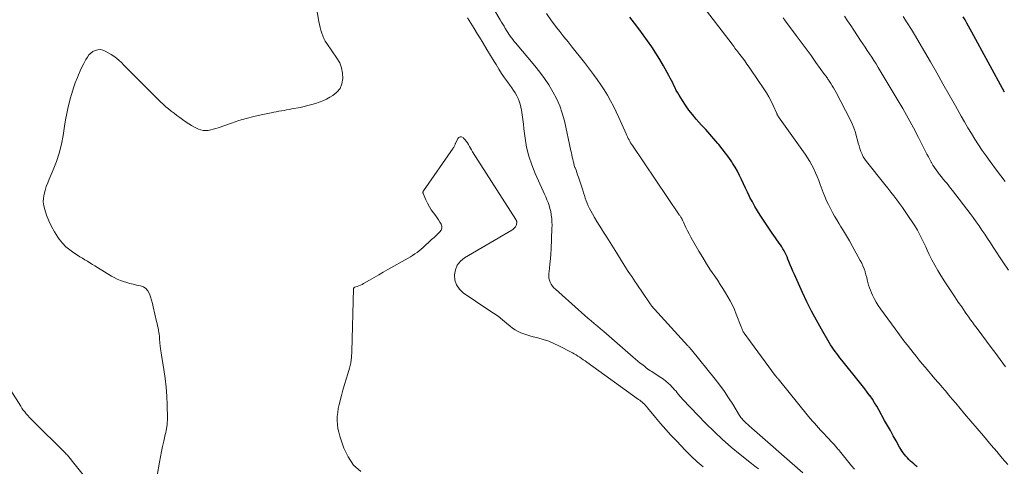
# Model space of a CAD drawing. Units: feet. Extents: x 1960000 to 1965000, y 540000 to 545000.
# Drawn here: x 1963676 to 1963885, y 541421 to 541516 of the extents above; entities that cross this region are included whole.
import ezdxf

# ---------------------------------------------------------------- set-up
doc = ezdxf.new("R2010")
doc.units = ezdxf.units.FT
doc.header["$LTSCALE"] = 100
doc.header["$MEASUREMENT"] = 0
doc.layers.add('CONTOUR INDEX', color=32, linetype='Continuous', lineweight=25)
doc.layers.add('CONTOUR INTERMEDIATE', color=40, linetype='Continuous', lineweight=15)

msp = doc.modelspace()

# ---------------------------------------------------------------- linework, layer by layer
at = {"layer": 'CONTOUR INDEX', "flags": 128}
for points, elevation in [([(1963866.92, 541420.82), (1963866.56, 541421.12), (1963866.2, 541421.43), (1963865.85, 541421.74), (1963865.5, 541422.05), (1963865.17, 541422.37), (1963864.84, 541422.71), (1963864.53, 541423.06), (1963864.24, 541423.42), (1963863.95, 541423.81), (1963863.68, 541424.2), (1963863.43, 541424.6), (1963863.19, 541425.01), (1963862.43, 541426.35), (1963861.82, 541427.43), (1963861.21, 541428.52), (1963860.61, 541429.6), (1963860, 541430.69), (1963858.76, 541432.93), (1963858.32, 541433.69), (1963857.87, 541434.43), (1963857.39, 541435.16), (1963856.89, 541435.88), (1963856.86, 541435.93), (1963856.32, 541436.66), (1963855.78, 541437.38), (1963855.23, 541438.1), (1963854.66, 541438.81), (1963850.87, 541443.5), (1963850.51, 541443.95), (1963850.16, 541444.4), (1963849.81, 541444.86), (1963849.47, 541445.32), (1963849.15, 541445.79), (1963848.82, 541446.27), (1963848.52, 541446.75), (1963848.22, 541447.24), (1963846.57, 541450.04), (1963845.49, 541451.95), (1963844.45, 541453.89), (1963843.48, 541455.85), (1963842.55, 541457.84), (1963840.83, 541461.7), (1963840.52, 541462.38), (1963840.23, 541463.07), (1963839.93, 541463.76), (1963839.65, 541464.46), (1963839.45, 541464.95), (1963839.26, 541465.39), (1963839.06, 541465.84), (1963838.84, 541466.27), (1963838.61, 541466.7), (1963838.37, 541467.12), (1963838.12, 541467.54), (1963837.86, 541467.95), (1963837.58, 541468.35), (1963837.46, 541468.52), (1963837.12, 541469.01), (1963836.78, 541469.49), (1963836.45, 541469.98), (1963836.12, 541470.47), (1963833.55, 541474.3), (1963832.96, 541475.22), (1963832.4, 541476.15), (1963831.88, 541477.1), (1963831.38, 541478.06), (1963831.29, 541478.24), (1963830.86, 541479.13), (1963830.43, 541480.02), (1963830, 541480.92), (1963829.58, 541481.82), (1963829.15, 541482.71), (1963828.69, 541483.59), (1963828.2, 541484.45), (1963827.68, 541485.29), (1963827.5, 541485.57), (1963826.85, 541486.53), (1963826.18, 541487.47), (1963825.47, 541488.38), (1963824.74, 541489.27), (1963824.55, 541489.5), (1963823.69, 541490.48), (1963822.84, 541491.47), (1963821.97, 541492.45), (1963821.1, 541493.42), (1963819.97, 541494.68), (1963819.17, 541495.63), (1963818.4, 541496.61), (1963817.68, 541497.62), (1963817, 541498.66), (1963816.31, 541499.78), (1963816.01, 541500.28), (1963815.72, 541500.79), (1963815.46, 541501.31), (1963815.2, 541501.84), (1963814.95, 541502.37), (1963814.69, 541502.9), (1963814.42, 541503.41), (1963814.14, 541503.93), (1963812.98, 541506), (1963812.19, 541507.36), (1963811.37, 541508.7), (1963810.51, 541510.01), (1963809.62, 541511.3), (1963808.7, 541512.57), (1963807.76, 541513.83), (1963806.81, 541515.08), (1963805.85, 541516.32)], 900), ([(1963885.51, 541500.42), (1963878.56, 541513.15), (1963878.2, 541513.8), (1963877.83, 541514.45), (1963877.46, 541515.09), (1963877.08, 541515.74), (1963876.7, 541516.38)], 920)]:
    msp.add_lwpolyline(points, dxfattribs=dict(at, elevation=elevation))
at = {"layer": 'CONTOUR INTERMEDIATE', "flags": 128}
for points, elevation in [([(1963738.27, 541524.06), (1963739.77, 541515.38), (1963739.89, 541514.76), (1963740.02, 541514.15), (1963740.18, 541513.54), (1963740.35, 541512.94), (1963740.56, 541512.35), (1963740.81, 541511.78), (1963741.1, 541511.23), (1963741.44, 541510.71), (1963743.6, 541507.64), (1963744.17, 541506.62), (1963744.59, 541505.57), (1963744.8, 541504.45), (1963744.87, 541503.28), (1963744.65, 541502.19), (1963744.25, 541501.21), (1963743.57, 541500.39), (1963742.7, 541499.69), (1963742.1, 541499.33), (1963741.36, 541498.93), (1963740.6, 541498.57), (1963739.82, 541498.26), (1963739.03, 541497.99), (1963738.22, 541497.76), (1963737.41, 541497.54), (1963736.59, 541497.35), (1963735.77, 541497.17), (1963734.01, 541496.83), (1963733.46, 541496.73), (1963732.9, 541496.62), (1963732.35, 541496.53), (1963731.8, 541496.44), (1963731.24, 541496.34), (1963730.69, 541496.24), (1963730.14, 541496.14), (1963729.59, 541496.03), (1963727.48, 541495.59), (1963725.89, 541495.23), (1963724.31, 541494.82), (1963722.74, 541494.35), (1963721.19, 541493.84), (1963718.37, 541492.84), (1963717.84, 541492.67), (1963717.31, 541492.51), (1963716.78, 541492.39), (1963716.24, 541492.28), (1963715.7, 541492.25), (1963715.17, 541492.27), (1963714.66, 541492.39), (1963714.15, 541492.57), (1963713.91, 541492.68), (1963713.3, 541492.99), (1963712.7, 541493.31), (1963712.13, 541493.67), (1963711.56, 541494.05), (1963710.79, 541494.6), (1963710.17, 541495.04), (1963709.56, 541495.48), (1963708.96, 541495.93), (1963708.35, 541496.38), (1963707.76, 541496.84), (1963707.19, 541497.32), (1963706.63, 541497.83), (1963706.09, 541498.35), (1963699.78, 541504.67), (1963699.29, 541505.17), (1963698.79, 541505.67), (1963698.3, 541506.17), (1963697.81, 541506.68), (1963697.3, 541507.16), (1963696.77, 541507.61), (1963696.2, 541508.02), (1963695.61, 541508.4), (1963694.34, 541509.13), (1963693.83, 541509.34), (1963693.3, 541509.45), (1963692.77, 541509.42), (1963692.23, 541509.29), (1963691.72, 541509.02), (1963691.27, 541508.7), (1963690.88, 541508.3), (1963690.54, 541507.83), (1963690.24, 541507.31), (1963689.8, 541506.52), (1963689.39, 541505.73), (1963689.01, 541504.92), (1963688.65, 541504.11), (1963688.41, 541503.54), (1963687.98, 541502.42), (1963687.57, 541501.29), (1963687.22, 541500.14), (1963686.9, 541498.99), (1963686.8, 541498.61), (1963686.48, 541497.26), (1963686.18, 541495.9), (1963685.91, 541494.53), (1963685.68, 541493.15), (1963685.37, 541491.21), (1963685.01, 541489.33), (1963684.55, 541487.48), (1963683.96, 541485.67), (1963683.27, 541483.89), (1963682.42, 541481.91), (1963682.11, 541481.13), (1963681.82, 541480.34), (1963681.57, 541479.53), (1963681.35, 541478.71), (1963681.22, 541477.9), (1963681.18, 541477.08), (1963681.28, 541476.27), (1963681.47, 541475.47), (1963681.86, 541474.31), (1963682.34, 541473.07), (1963682.89, 541471.86), (1963683.54, 541470.72), (1963684.27, 541469.6), (1963684.58, 541469.18), (1963685.25, 541468.35), (1963685.98, 541467.58), (1963686.8, 541466.9), (1963687.66, 541466.27), (1963688.43, 541465.78), (1963688.96, 541465.45), (1963689.49, 541465.12), (1963690.02, 541464.79), (1963690.56, 541464.47), (1963691.09, 541464.15), (1963691.63, 541463.82), (1963692.16, 541463.5), (1963692.69, 541463.17), (1963695.64, 541461.35), (1963696.26, 541461), (1963696.89, 541460.68), (1963697.55, 541460.41), (1963698.22, 541460.17), (1963698.91, 541459.96), (1963699.6, 541459.77), (1963700.3, 541459.6), (1963701, 541459.44), (1963701.81, 541459.27), (1963702.44, 541459.03), (1963702.98, 541458.68), (1963703.4, 541458.19), (1963703.72, 541457.6), (1963703.95, 541456.91), (1963704.17, 541456.22), (1963704.36, 541455.52), (1963704.54, 541454.82), (1963705.27, 541451.7), (1963705.37, 541451.25), (1963705.47, 541450.79), (1963705.57, 541450.34), (1963705.66, 541449.88), (1963705.68, 541449.75), (1963705.75, 541449.36), (1963705.81, 541448.97), (1963705.85, 541448.57), (1963705.87, 541448.18), (1963705.9, 541447.78), (1963705.93, 541447.38), (1963705.97, 541446.99), (1963706.01, 541446.59), (1963706.03, 541446.43), (1963706.1, 541445.96), (1963706.16, 541445.49), (1963706.23, 541445.01), (1963706.31, 541444.54), (1963706.81, 541441.47), (1963707.08, 541439.6), (1963707.29, 541437.73), (1963707.41, 541435.86), (1963707.49, 541433.97), (1963707.54, 541431.06), (1963707.54, 541430.63), (1963707.52, 541430.2), (1963707.48, 541429.77), (1963707.43, 541429.35), (1963707.36, 541428.92), (1963707.28, 541428.5), (1963707.2, 541428.08), (1963707.11, 541427.66), (1963706.79, 541426.28), (1963706.54, 541425.17), (1963706.3, 541424.06), (1963706.09, 541422.94), (1963705.88, 541421.83), (1963705.39, 541418.99)], 888), ([(1963842.6, 541419.52), (1963831.18, 541429.56), (1963831, 541429.72), (1963830.82, 541429.88), (1963830.64, 541430.04), (1963830.46, 541430.2), (1963830.28, 541430.37), (1963830.11, 541430.54), (1963829.95, 541430.72), (1963829.79, 541430.9), (1963829.77, 541430.92), (1963829.61, 541431.12), (1963829.46, 541431.33), (1963829.32, 541431.54), (1963829.18, 541431.75), (1963827.73, 541434.11), (1963826.84, 541435.49), (1963825.93, 541436.84), (1963824.96, 541438.16), (1963823.95, 541439.45), (1963818.92, 541445.69), (1963818.83, 541445.8), (1963818.74, 541445.91), (1963818.65, 541446.01), (1963818.56, 541446.12), (1963818.46, 541446.22), (1963818.37, 541446.33), (1963818.28, 541446.43), (1963818.18, 541446.53), (1963811.07, 541454.3), (1963810.93, 541454.45), (1963810.79, 541454.61), (1963810.66, 541454.78), (1963810.53, 541454.94), (1963810.4, 541455.11), (1963810.27, 541455.28), (1963810.15, 541455.45), (1963810.03, 541455.63), (1963807.36, 541459.59), (1963806.99, 541460.14), (1963806.62, 541460.69), (1963806.25, 541461.24), (1963805.87, 541461.79), (1963805.5, 541462.34), (1963805.13, 541462.9), (1963804.77, 541463.46), (1963804.42, 541464.02), (1963803.05, 541466.23), (1963802.35, 541467.35), (1963801.65, 541468.47), (1963800.95, 541469.59), (1963800.24, 541470.7), (1963799.84, 541471.34), (1963799.34, 541472.14), (1963798.84, 541472.94), (1963798.36, 541473.76), (1963797.89, 541474.58), (1963797.53, 541475.2), (1963797.26, 541475.71), (1963797, 541476.24), (1963796.77, 541476.79), (1963796.57, 541477.34), (1963796.38, 541477.9), (1963796.19, 541478.45), (1963796.01, 541479.01), (1963795.82, 541479.57), (1963794.91, 541482.35), (1963794.74, 541482.84), (1963794.57, 541483.33), (1963794.4, 541483.82), (1963794.23, 541484.31), (1963794.18, 541484.43), (1963794.04, 541484.86), (1963793.91, 541485.3), (1963793.8, 541485.74), (1963793.7, 541486.18), (1963793.61, 541486.63), (1963793.52, 541487.08), (1963793.43, 541487.52), (1963793.33, 541487.97), (1963791.92, 541494.33), (1963791.48, 541495.94), (1963790.95, 541497.52), (1963790.27, 541499.03), (1963789.5, 541500.51), (1963788.62, 541501.94), (1963787.69, 541503.33), (1963786.69, 541504.67), (1963785.64, 541505.98), (1963781.53, 541510.85), (1963781.24, 541511.2), (1963780.96, 541511.57), (1963780.68, 541511.93), (1963780.41, 541512.31), (1963780.15, 541512.69), (1963779.9, 541513.07), (1963779.66, 541513.47), (1963779.42, 541513.86), (1963779.36, 541513.96), (1963779.1, 541514.41), (1963778.83, 541514.85), (1963778.57, 541515.3), (1963778.3, 541515.75), (1963773.02, 541524.66)], 892), ([(1963886.19, 541421.32), (1963885.01, 541422.69), (1963883.83, 541424.07), (1963882.65, 541425.45), (1963882.32, 541425.83), (1963880.98, 541427.39), (1963879.64, 541428.96), (1963878.31, 541430.54), (1963876.98, 541432.11), (1963875.11, 541434.33), (1963874.38, 541435.2), (1963873.64, 541436.07), (1963872.91, 541436.93), (1963872.17, 541437.8), (1963872.05, 541437.95), (1963871.37, 541438.74), (1963870.7, 541439.53), (1963870.02, 541440.32), (1963869.35, 541441.11), (1963868.67, 541441.9), (1963868.01, 541442.7), (1963867.35, 541443.5), (1963866.69, 541444.31), (1963866.03, 541445.13), (1963865.05, 541446.36), (1963864.09, 541447.6), (1963863.15, 541448.85), (1963862.22, 541450.11), (1963859.13, 541454.38), (1963858.65, 541455.08), (1963858.2, 541455.8), (1963857.8, 541456.54), (1963857.42, 541457.29), (1963857.18, 541457.79), (1963856.96, 541458.32), (1963856.76, 541458.85), (1963856.59, 541459.4), (1963856.45, 541459.95), (1963856.32, 541460.51), (1963856.18, 541461.07), (1963856.03, 541461.62), (1963855.87, 541462.17), (1963855.83, 541462.3), (1963855.62, 541462.91), (1963855.39, 541463.5), (1963855.12, 541464.08), (1963854.83, 541464.65), (1963853.12, 541467.77), (1963852.52, 541468.83), (1963851.91, 541469.89), (1963851.28, 541470.93), (1963850.64, 541471.97), (1963850.34, 541472.46), (1963849.85, 541473.25), (1963849.37, 541474.05), (1963848.91, 541474.86), (1963848.46, 541475.68), (1963848.04, 541476.51), (1963847.64, 541477.35), (1963847.28, 541478.21), (1963846.95, 541479.08), (1963846.33, 541480.8), (1963846.01, 541481.64), (1963845.68, 541482.48), (1963845.32, 541483.3), (1963844.95, 541484.12), (1963844.54, 541484.92), (1963844.11, 541485.7), (1963843.63, 541486.47), (1963843.13, 541487.21), (1963837.45, 541495.17), (1963837.4, 541495.25), (1963837.34, 541495.34), (1963837.29, 541495.43), (1963837.24, 541495.52), (1963837.19, 541495.61), (1963837.15, 541495.7), (1963837.1, 541495.79), (1963837.06, 541495.89), (1963836.31, 541497.57), (1963835.87, 541498.49), (1963835.39, 541499.4), (1963834.87, 541500.28), (1963834.32, 541501.14), (1963831.66, 541505.06), (1963831.2, 541505.72), (1963830.73, 541506.38), (1963830.26, 541507.03), (1963829.77, 541507.68), (1963829.19, 541508.43), (1963828.99, 541508.69), (1963828.79, 541508.96), (1963828.59, 541509.23), (1963828.39, 541509.5), (1963828.19, 541509.77), (1963827.99, 541510.03), (1963827.79, 541510.3), (1963827.59, 541510.57), (1963820.71, 541519.55)], 904), ([(1963853.58, 541420.35), (1963852.99, 541421.05), (1963852.4, 541421.75), (1963851.82, 541422.46), (1963851.24, 541423.17), (1963850.37, 541424.24), (1963850.23, 541424.42), (1963850.08, 541424.6), (1963849.93, 541424.78), (1963849.79, 541424.95), (1963849.64, 541425.13), (1963849.49, 541425.31), (1963849.34, 541425.48), (1963849.18, 541425.65), (1963848.84, 541426.02), (1963848.52, 541426.37), (1963848.19, 541426.72), (1963847.86, 541427.07), (1963847.53, 541427.42), (1963847.26, 541427.7), (1963846.82, 541428.17), (1963846.38, 541428.63), (1963845.95, 541429.11), (1963845.52, 541429.58), (1963845.09, 541430.06), (1963844.67, 541430.54), (1963844.26, 541431.03), (1963843.85, 541431.52), (1963837.34, 541439.51), (1963837.26, 541439.6), (1963837.19, 541439.69), (1963837.11, 541439.78), (1963837.04, 541439.88), (1963836.97, 541439.97), (1963836.9, 541440.06), (1963836.82, 541440.16), (1963836.75, 541440.25), (1963834.59, 541443.12), (1963833.8, 541444.17), (1963833.02, 541445.23), (1963832.24, 541446.3), (1963831.48, 541447.37), (1963830.17, 541449.2), (1963830.06, 541449.36), (1963829.96, 541449.52), (1963829.87, 541449.69), (1963829.79, 541449.86), (1963829.71, 541450.03), (1963829.64, 541450.21), (1963829.57, 541450.39), (1963829.5, 541450.56), (1963828.46, 541453.28), (1963828.07, 541454.22), (1963827.65, 541455.14), (1963827.19, 541456.05), (1963826.69, 541456.94), (1963826.16, 541457.81), (1963825.63, 541458.68), (1963825.07, 541459.53), (1963824.51, 541460.39), (1963823.89, 541461.31), (1963823.02, 541462.62), (1963822.17, 541463.94), (1963821.35, 541465.28), (1963820.54, 541466.63), (1963819.17, 541468.95), (1963818.8, 541469.62), (1963818.43, 541470.29), (1963818.09, 541470.98), (1963817.75, 541471.67), (1963817.22, 541472.81), (1963817.17, 541472.93), (1963817.11, 541473.05), (1963817.05, 541473.18), (1963816.99, 541473.3), (1963816.93, 541473.42), (1963816.87, 541473.54), (1963816.8, 541473.66), (1963816.73, 541473.77), (1963816.69, 541473.83), (1963816.6, 541473.96), (1963816.51, 541474.1), (1963816.42, 541474.24), (1963816.33, 541474.38), (1963806.39, 541489.05), (1963806.2, 541489.35), (1963806.01, 541489.65), (1963805.84, 541489.96), (1963805.67, 541490.27), (1963805.51, 541490.58), (1963805.35, 541490.9), (1963805.2, 541491.22), (1963805.05, 541491.54), (1963803.51, 541495.02), (1963802.95, 541496.22), (1963802.36, 541497.41), (1963801.73, 541498.58), (1963801.08, 541499.74), (1963800.38, 541500.88), (1963799.67, 541501.99), (1963798.91, 541503.09), (1963798.14, 541504.16), (1963797.91, 541504.47), (1963797.06, 541505.59), (1963796.2, 541506.7), (1963795.33, 541507.8), (1963794.46, 541508.89), (1963793.57, 541509.98), (1963792.7, 541511.08), (1963791.83, 541512.18), (1963790.97, 541513.29), (1963790.36, 541514.07), (1963789.22, 541515.57), (1963788.1, 541517.09)], 896), ([(1963886.33, 541462.58), (1963885.13, 541464.38), (1963883.08, 541467.51), (1963882.49, 541468.41), (1963881.89, 541469.31), (1963881.29, 541470.21), (1963880.69, 541471.11), (1963880.08, 541472), (1963879.46, 541472.88), (1963878.83, 541473.75), (1963878.18, 541474.62), (1963874.41, 541479.53), (1963874.03, 541480.02), (1963873.65, 541480.5), (1963873.26, 541480.98), (1963872.86, 541481.46), (1963872.46, 541481.93), (1963872.07, 541482.41), (1963871.68, 541482.89), (1963871.3, 541483.38), (1963870.93, 541483.89), (1963870.57, 541484.4), (1963870.25, 541484.93), (1963869.94, 541485.48), (1963869.92, 541485.52), (1963869.61, 541486.09), (1963869.3, 541486.67), (1963869, 541487.24), (1963868.71, 541487.82), (1963867.19, 541490.8), (1963866.12, 541492.85), (1963865.01, 541494.89), (1963863.87, 541496.9), (1963862.69, 541498.9), (1963858.61, 541505.67), (1963858.17, 541506.39), (1963857.71, 541507.12), (1963857.25, 541507.83), (1963856.79, 541508.55), (1963856.32, 541509.25), (1963855.84, 541509.96), (1963855.37, 541510.67), (1963854.9, 541511.38), (1963853.43, 541513.6), (1963852.78, 541514.58), (1963852.14, 541515.56), (1963851.49, 541516.54)], 912), ([(1963885.63, 541481.45), (1963884.71, 541482.65), (1963883.79, 541483.86), (1963882.4, 541485.71), (1963881.56, 541486.86), (1963880.74, 541488.03), (1963879.95, 541489.21), (1963879.18, 541490.41), (1963878.43, 541491.62), (1963877.7, 541492.84), (1963876.98, 541494.07), (1963876.27, 541495.31), (1963875.04, 541497.5), (1963873.72, 541499.84), (1963872.4, 541502.17), (1963871.06, 541504.5), (1963869.73, 541506.82), (1963867.36, 541510.92), (1963866.53, 541512.32), (1963865.68, 541513.72), (1963864.81, 541515.1), (1963863.92, 541516.47)], 916), ([(1963833.17, 541420.38), (1963832.42, 541420.95), (1963831.67, 541421.52), (1963829.29, 541423.42), (1963827.39, 541424.99), (1963825.54, 541426.6), (1963823.76, 541428.3), (1963822.02, 541430.04), (1963817.07, 541435.2), (1963816.77, 541435.52), (1963816.48, 541435.85), (1963816.2, 541436.18), (1963815.93, 541436.52), (1963815.66, 541436.86), (1963815.37, 541437.2), (1963815.08, 541437.52), (1963814.78, 541437.84), (1963814.47, 541438.15), (1963814, 541438.6), (1963813.51, 541439.02), (1963812.99, 541439.42), (1963812.45, 541439.79), (1963811.45, 541440.44), (1963811.14, 541440.64), (1963810.83, 541440.84), (1963810.52, 541441.04), (1963810.21, 541441.24), (1963809.91, 541441.44), (1963809.61, 541441.65), (1963809.31, 541441.87), (1963809.02, 541442.1), (1963808.58, 541442.45), (1963808.07, 541442.86), (1963807.57, 541443.27), (1963807.07, 541443.69), (1963806.58, 541444.12), (1963800.29, 541449.55), (1963799.62, 541450.13), (1963798.95, 541450.7), (1963798.28, 541451.27), (1963797.61, 541451.84), (1963796.94, 541452.42), (1963796.27, 541452.99), (1963795.6, 541453.57), (1963794.94, 541454.15), (1963790.04, 541458.53), (1963789.7, 541458.86), (1963789.4, 541459.22), (1963789.14, 541459.61), (1963788.9, 541460.02), (1963788.74, 541460.46), (1963788.62, 541460.91), (1963788.59, 541461.36), (1963788.6, 541461.83), (1963788.74, 541462.94), (1963788.85, 541463.97), (1963788.95, 541465), (1963789.03, 541466.03), (1963789.09, 541467.07), (1963789.29, 541471.42), (1963789.3, 541472.14), (1963789.29, 541472.86), (1963789.23, 541473.58), (1963789.15, 541474.3), (1963789.13, 541474.43), (1963789.02, 541475.07), (1963788.87, 541475.71), (1963788.68, 541476.34), (1963788.46, 541476.95), (1963788.22, 541477.56), (1963787.97, 541478.17), (1963787.7, 541478.77), (1963787.43, 541479.37), (1963785.72, 541483.12), (1963784.98, 541484.95), (1963784.36, 541486.81), (1963783.91, 541488.71), (1963783.58, 541490.65), (1963783.34, 541492.6), (1963783.21, 541493.59), (1963783.07, 541494.58), (1963782.93, 541495.57), (1963782.78, 541496.55), (1963782.67, 541497.21), (1963782.53, 541497.85), (1963782.35, 541498.48), (1963782.09, 541499.08), (1963781.8, 541499.66), (1963781.46, 541500.23), (1963781.1, 541500.79), (1963780.73, 541501.34), (1963780.35, 541501.88), (1963779.84, 541502.59), (1963779.2, 541503.48), (1963778.58, 541504.39), (1963777.98, 541505.31), (1963777.4, 541506.25), (1963776.98, 541506.93), (1963776.2, 541508.22), (1963775.42, 541509.5), (1963774.64, 541510.79), (1963773.86, 541512.07), (1963773.44, 541512.75), (1963772.75, 541513.91), (1963772.05, 541515.06), (1963771.36, 541516.22)], 888), ([(1963885.72, 541442.06), (1963885.12, 541442.85), (1963884.54, 541443.61), (1963883.97, 541444.37), (1963883.4, 541445.14), (1963882.83, 541445.9), (1963879.42, 541450.46), (1963879.03, 541450.99), (1963878.64, 541451.53), (1963878.26, 541452.06), (1963877.88, 541452.6), (1963877.5, 541453.15), (1963877.13, 541453.69), (1963876.75, 541454.23), (1963876.38, 541454.78), (1963875.66, 541455.83), (1963874.94, 541456.9), (1963874.22, 541457.97), (1963873.51, 541459.05), (1963872.8, 541460.14), (1963871.97, 541461.43), (1963871.29, 541462.53), (1963870.65, 541463.64), (1963870.05, 541464.78), (1963869.49, 541465.93), (1963869.07, 541466.82), (1963868.74, 541467.54), (1963868.4, 541468.26), (1963868.05, 541468.98), (1963867.7, 541469.7), (1963867.34, 541470.41), (1963866.95, 541471.1), (1963866.54, 541471.79), (1963866.12, 541472.46), (1963864.96, 541474.19), (1963864.38, 541475.05), (1963863.79, 541475.89), (1963863.18, 541476.73), (1963862.57, 541477.55), (1963861.94, 541478.37), (1963861.31, 541479.19), (1963860.67, 541480), (1963860.03, 541480.81), (1963856.15, 541485.67), (1963855.79, 541486.17), (1963855.47, 541486.7), (1963855.19, 541487.25), (1963854.96, 541487.82), (1963854.75, 541488.41), (1963854.56, 541489), (1963854.39, 541489.6), (1963854.23, 541490.2), (1963854.05, 541490.92), (1963853.78, 541491.86), (1963853.46, 541492.8), (1963853.08, 541493.7), (1963852.66, 541494.6), (1963849.68, 541500.31), (1963849.42, 541500.81), (1963849.14, 541501.3), (1963848.85, 541501.78), (1963848.55, 541502.26), (1963848.16, 541502.86), (1963848.04, 541503.03), (1963847.93, 541503.2), (1963847.82, 541503.37), (1963847.71, 541503.53), (1963847.6, 541503.7), (1963847.48, 541503.86), (1963847.37, 541504.03), (1963847.25, 541504.19), (1963845.4, 541506.73), (1963844.35, 541508.16), (1963843.3, 541509.59), (1963842.25, 541511.02), (1963841.2, 541512.45), (1963838.93, 541515.51), (1963838.45, 541516.16)], 908), ([(1963821.42, 541420.8), (1963820.12, 541421.9), (1963818.88, 541423.07), (1963817.68, 541424.27), (1963815.73, 541426.31), (1963814.59, 541427.53), (1963813.47, 541428.77), (1963812.38, 541430.03), (1963811.3, 541431.31), (1963809.59, 541433.38), (1963809.38, 541433.62), (1963809.16, 541433.87), (1963808.93, 541434.1), (1963808.69, 541434.33), (1963808.45, 541434.55), (1963808.2, 541434.76), (1963807.94, 541434.96), (1963807.68, 541435.15), (1963796.69, 541443.06), (1963796.32, 541443.32), (1963795.94, 541443.58), (1963795.57, 541443.84), (1963795.19, 541444.09), (1963794.81, 541444.34), (1963794.42, 541444.58), (1963794.03, 541444.8), (1963793.63, 541445.02), (1963790.78, 541446.5), (1963789.69, 541447.02), (1963788.59, 541447.48), (1963787.45, 541447.87), (1963786.29, 541448.2), (1963785.27, 541448.45), (1963784.61, 541448.63), (1963783.96, 541448.83), (1963783.32, 541449.05), (1963782.69, 541449.29), (1963782.08, 541449.58), (1963781.49, 541449.9), (1963780.93, 541450.28), (1963780.4, 541450.7), (1963779.65, 541451.33), (1963778.75, 541452.07), (1963777.83, 541452.79), (1963776.87, 541453.46), (1963775.9, 541454.11), (1963775.36, 541454.45), (1963774.19, 541455.21), (1963773.03, 541455.98), (1963771.88, 541456.77), (1963770.73, 541457.56), (1963770.42, 541457.79), (1963769.62, 541458.57), (1963769, 541459.45), (1963768.68, 541460.47), (1963768.54, 541461.59), (1963768.76, 541462.69), (1963769.16, 541463.67), (1963769.84, 541464.5), (1963770.7, 541465.21), (1963780.75, 541471.08), (1963780.95, 541471.22), (1963781.13, 541471.36), (1963781.29, 541471.53), (1963781.45, 541471.71), (1963781.53, 541471.82), (1963781.62, 541471.96), (1963781.69, 541472.11), (1963781.74, 541472.27), (1963781.77, 541472.43), (1963781.79, 541472.64), (1963781.8, 541472.7), (1963781.8, 541472.77), (1963781.79, 541472.83), (1963781.79, 541472.9), (1963781.77, 541472.97), (1963781.76, 541473.03), (1963781.74, 541473.08), (1963781.72, 541473.14), (1963781.7, 541473.19), (1963781.67, 541473.25), (1963781.64, 541473.3), (1963781.61, 541473.35), (1963772.42, 541487.76), (1963772.19, 541488.13), (1963771.96, 541488.51), (1963771.74, 541488.89), (1963771.53, 541489.27), (1963771.31, 541489.64), (1963771.07, 541490), (1963770.8, 541490.33), (1963770.5, 541490.65), (1963770.4, 541490.75), (1963770.08, 541490.91), (1963769.77, 541490.95), (1963769.51, 541490.8), (1963769.26, 541490.54), (1963768.81, 541489.53), (1963768.75, 541489.4), (1963768.69, 541489.27), (1963768.63, 541489.14), (1963768.57, 541489.01), (1963768.51, 541488.88), (1963768.45, 541488.75), (1963768.37, 541488.63), (1963768.29, 541488.51), (1963761.97, 541479.43), (1963761.94, 541479.36), (1963761.9, 541479.29), (1963761.88, 541479.22), (1963761.87, 541479.15), (1963761.87, 541479.07), (1963761.87, 541479), (1963761.89, 541478.93), (1963761.91, 541478.85), (1963762.5, 541477.51), (1963762.85, 541476.79), (1963763.23, 541476.08), (1963763.65, 541475.4), (1963764.11, 541474.74), (1963764.58, 541474.11), (1963764.88, 541473.68), (1963765.18, 541473.25), (1963765.46, 541472.81), (1963765.73, 541472.36), (1963765.87, 541471.92), (1963765.89, 541471.5), (1963765.74, 541471.11), (1963765.48, 541470.73), (1963765.24, 541470.5), (1963764.73, 541470.03), (1963764.22, 541469.55), (1963763.71, 541469.08), (1963763.21, 541468.61), (1963762.36, 541467.82), (1963761.94, 541467.43), (1963761.51, 541467.06), (1963761.06, 541466.7), (1963760.61, 541466.36), (1963760.15, 541466.03), (1963759.67, 541465.71), (1963759.19, 541465.41), (1963758.7, 541465.12), (1963754.41, 541462.7), (1963753.44, 541462.15), (1963752.47, 541461.6), (1963751.51, 541461.05), (1963750.54, 541460.49), (1963749.23, 541459.73), (1963748.92, 541459.56), (1963748.59, 541459.41), (1963748.26, 541459.27), (1963747.92, 541459.15), (1963747.33, 541458.96), (1963747.29, 541458.94), (1963747.25, 541458.91), (1963747.21, 541458.88), (1963747.18, 541458.84), (1963747.16, 541458.79), (1963747.15, 541458.74), (1963747.14, 541458.7), (1963747.13, 541458.65), (1963746.77, 541445.31), (1963746.68, 541444.11), (1963746.52, 541442.92), (1963746.26, 541441.75), (1963745.92, 541440.6), (1963745.55, 541439.44), (1963745.19, 541438.29), (1963744.86, 541437.12), (1963744.55, 541435.95), (1963744.06, 541434.07), (1963743.88, 541433.24), (1963743.75, 541432.39), (1963743.67, 541431.54), (1963743.64, 541430.69), (1963743.69, 541429.83), (1963743.79, 541428.99), (1963743.97, 541428.16), (1963744.21, 541427.34), (1963745.08, 541424.81), (1963745.99, 541422.91), (1963747.13, 541421.2), (1963748.64, 541419.81)], 884), ([(1963674.3, 541437.03), (1963676.37, 541433.72), (1963676.64, 541433.3), (1963676.93, 541432.88), (1963677.24, 541432.48), (1963677.56, 541432.08), (1963677.9, 541431.7), (1963678.24, 541431.32), (1963678.59, 541430.95), (1963678.95, 541430.59), (1963685.9, 541423.69), (1963686.06, 541423.53), (1963686.22, 541423.36), (1963686.38, 541423.19), (1963686.53, 541423.02), (1963686.69, 541422.85), (1963686.84, 541422.67), (1963686.98, 541422.5), (1963687.13, 541422.32), (1963692.21, 541415.9)], 892)]:
    msp.add_lwpolyline(points, dxfattribs=dict(at, elevation=elevation))

doc.saveas('drawing.dxf')
